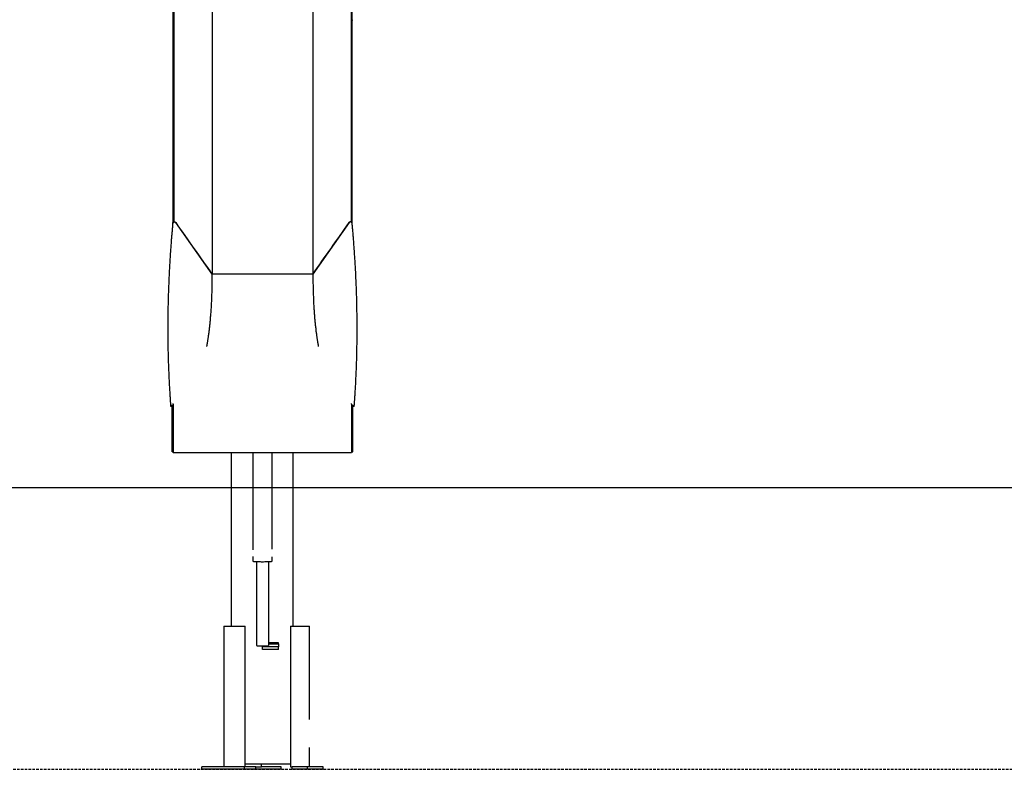
# Model space of a CAD drawing. Extents: x -4668 to 12200, y -2050 to 1923.
# Drawn here: x 2589 to 5036, y -2050 to -188 of the extents above; entities that cross this region are included whole.
import ezdxf

# ---------------------------------------------------------------- set-up
doc = ezdxf.new("R2010")
doc.units = 0
doc.linetypes.add('HIDDEN', pattern=[9.525, 6.35, -3.175])

msp = doc.modelspace()

# ---------------------------------------------------------------- linework, layer by layer
at = {"color": 7, "linetype": 'Continuous'}
for p, q in [((2972.2, 343.5), (2972.2, -690.3)), ((3413.3, 343.5), (3413.3, -690.3)), ((2970.2, 339.2), (2970.2, -692)), ((3415.3, -692), (3415.3, 339.2)), ((3067.8, 150), (3067.8, -820.1)), ((3317.8, 150), (3317.8, -820.1)), ((3415.3, -193.2), (3416.8, -187.6)), ((2972.2, -690.3), (2971.6, -690.7)), ((2971.8, -690.5), (2971.9, -690.5)), ((3067.8, -820.1), (2977.2, -691.7)), ((3408.3, -691.7), (3317.8, -820.1)), ((3413.3, -690.3), (3413.9, -690.7)), ((3413.7, -690.5), (3413.6, -690.5)), ((3318.2, -820.1), (3067.3, -820.1)), ((3317.8, -820.1), (3067.8, -820.1)), ((2965.6, -1148), (2968.3, -1146.8)), ((2966.9, -1147.1), (2966.8, -1147.1)), ((2968.3, -1146.7), (2967.1, -1147.2)), ((2967.7, -1146.8), (2967.8, -1146.8)), ((2968.3, -1144.2), (2968.4, -1144.1)), ((2968.3, -1157), (2968.3, -1144.2)), ((2968.4, -1144.1), (2968.4, -1144.1)), ((2971.1, -1142.8), (2971.1, -1141)), ((2971.1, -1142.8), (2971.1, -1154.6)), ((3414.4, -1142.8), (3414.4, -1141)), ((3414.4, -1142.8), (3414.4, -1154.6)), ((3417.1, -1144.1), (3417.1, -1144.1)), ((3417.2, -1144.2), (3417.1, -1144.1)), ((3417.3, -1157), (3417.3, -1144.2)), ((3417.3, -1146.7), (3418.4, -1147.2)), ((3419.9, -1148), (3417.3, -1146.8)), ((3417.8, -1146.8), (3417.7, -1146.8)), ((3418.4, -1147.2), (3418.5, -1147.3)), ((3418.6, -1147.1), (3418.7, -1147.1)), ((2968.3, -1261.2), (2968.3, -1157)), ((2971.1, -1154.6), (2971.1, -1261.6)), ((3414.4, -1154.6), (3414.4, -1261.6)), ((3417.3, -1261.2), (3417.3, -1157)), ((2968.3, -1261.2), (2971.1, -1261.2)), ((2971.1, -1262.8), (2971.1, -1261.6)), ((2971.1, -1262.8), (3414.4, -1262.8)), ((3115.1, -1262.8), (3115.1, -1694)), ((3168.6, -1262.8), (3168.6, -1504.9)), ((3216.9, -1503.4), (3216.9, -1262.8)), ((3269.1, -1694), (3269.1, -1262.8)), ((3414.4, -1261.2), (3417.3, -1261.2)), ((3414.4, -1261.6), (3414.4, -1262.8)), ((3168.6, -1521), (3168.6, -1532.9)), ((3177.8, -1533.9), (3177.8, -1742.8)), ((3207.8, -1533.9), (3207.8, -1742.8)), ((3216.9, -1532.9), (3216.9, -1522.5)), ((3096.9, -1694), (3096.9, -2044)), ((3096.9, -1694), (3098.1, -1694)), ((3098.1, -1694), (3120.7, -1694)), ((3120.7, -1694), (3126.4, -1694)), ((3126.4, -1694), (3149, -1694)), ((3149, -1694), (3150.2, -1694)), ((3150.2, -2044), (3150.2, -1694)), ((3262.2, -1694), (3262.2, -2044)), ((3262.2, -1694), (3265.2, -1694)), ((3265.2, -1694), (3296.1, -1694)), ((3296.1, -1694), (3301, -1694)), ((3301, -1694), (3309.3, -1694)), ((3309.3, -1694), (3309.4, -1694)), ((3309.4, -1926.2), (3309.4, -1694)), ((3232.8, -1735.9), (3207.8, -1735.9)), ((3232.8, -1738.2), (3232.8, -1735.9)), ((3180.8, -1742.9), (3192.8, -1742.9)), ((3192.8, -1742.9), (3204.8, -1742.9)), ((3192.8, -1746.1), (3192.8, -1742.9)), ((3232.8, -1746.1), (3192.8, -1746.1)), ((3192.8, -1752), (3192.8, -1746.1)), ((3232.8, -1752), (3192.8, -1752)), ((3207.8, -1738.2), (3232.8, -1738.2)), ((3232.8, -1738.2), (3232.8, -1746.1)), ((3232.8, -1752), (3232.8, -1746.1)), ((3309.4, -2044), (3309.4, -1995.8)), ((3042.2, -2050), (3042.2, -2044)), ((3148.3, -2044), (3042.2, -2044)), ((3148.3, -2050), (3042.2, -2050)), ((3148.3, -2050), (3148.3, -2044)), ((3176.6, -2044), (3148.3, -2044)), ((3176.6, -2050), (3148.3, -2050)), ((3150.2, -2036), (3246.6, -2036)), ((3176.6, -2050), (3176.6, -2044)), ((3176.6, -2044), (3187.7, -2044)), ((3239.5, -2050), (3176.6, -2050)), ((3187.7, -2044), (3190.6, -2044)), ((3190.6, -2044), (3190.6, -2036)), ((3239.5, -2044), (3190.6, -2044)), ((3239.5, -2050), (3239.5, -2044)), ((3246.6, -2036), (3262.2, -2036)), ((3262.2, -2044), (3265.2, -2044)), ((3265.2, -2044), (3266.4, -2044)), ((3266.4, -2050), (3266.4, -2044)), ((3305.1, -2044), (3266.4, -2044)), ((3305.1, -2050), (3266.4, -2050)), ((3305.1, -2050), (3305.1, -2044)), ((3343.9, -2044), (3305.1, -2044)), ((3343.9, -2050), (3305.1, -2050)), ((3343.9, -2050), (3343.9, -2044))]:
    msp.add_line(p, q, dxfattribs=at)
msp.add_line((-4667.7, -1350), (12099.5, -1350))
at = {"linetype": 'HIDDEN'}
msp.add_line((744.5, -2050), (12099.5, -2050), dxfattribs=at)
at = {"color": 7, "linetype": 'Continuous'}
for points in [[(2969.8, -693.1), (2969.6, -695.3), (2969.4, -697.5), (2969.2, -699.7), (2969, -701.9), (2968.8, -704.2), (2968.6, -706.5), (2968.4, -708.9), (2968.2, -711.3), (2968, -713.9), (2967.7, -716.5), (2967.5, -719.2), (2967.3, -722), (2967, -724.9), (2966.8, -727.8), (2966.6, -730.9), (2966.3, -734), (2966.1, -737.2), (2965.8, -740.5), (2965.6, -743.8), (2965.3, -747.2), (2965, -750.7), (2964.8, -754.1), (2964.5, -757.6), (2964.3, -761.1), (2964.1, -764.6), (2963.8, -768.1), (2963.6, -771.6), (2963.4, -775.1), (2963.1, -778.6), (2962.9, -782), (2962.7, -785.5), (2962.5, -789), (2962.3, -792.5), (2962.1, -795.9), (2961.9, -799.4), (2961.7, -802.9), (2961.5, -806.4), (2961.3, -809.8), (2961.1, -813.3), (2961, -816.7), (2960.8, -820.2), (2960.6, -823.7), (2960.5, -827.1), (2960.3, -830.6), (2960.2, -834), (2960, -837.5), (2959.9, -840.9), (2959.7, -844.4), (2959.6, -847.8), (2959.4, -851.2), (2959.3, -854.7), (2959.2, -858.1), (2959.1, -861.5), (2958.9, -865), (2958.8, -868.4), (2958.7, -871.8), (2958.6, -875.3), (2958.5, -878.7), (2958.4, -882.1), (2958.3, -885.5), (2958.3, -888.9), (2958.2, -892.4), (2958.1, -895.8), (2958, -899.2), (2958, -902.6), (2957.9, -906), (2957.8, -909.4), (2957.8, -912.8), (2957.7, -916.2), (2957.7, -919.6), (2957.6, -923), (2957.6, -926.4), (2957.6, -929.8), (2957.5, -933.2), (2957.5, -936.6), (2957.5, -939.9), (2957.5, -943.3), (2957.4, -946.7), (2957.4, -950.1), (2957.4, -953.5), (2957.4, -956.8), (2957.4, -960.2), (2957.4, -963.6), (2957.5, -966.9), (2957.5, -970.3), (2957.5, -973.7), (2957.5, -977), (2957.5, -980.4), (2957.6, -983.7), (2957.6, -987.1), (2957.7, -990.5), (2957.7, -993.8), (2957.8, -997.2), (2957.8, -1000.5), (2957.9, -1003.8), (2957.9, -1007.2), (2958, -1010.5), (2958.1, -1013.9), (2958.1, -1017.2), (2958.2, -1020.5), (2958.3, -1023.9), (2958.4, -1027.2), (2958.5, -1030.5), (2958.6, -1033.8), (2958.7, -1037.2), (2958.8, -1040.5), (2958.9, -1043.8), (2959, -1047.1), (2959.1, -1050.4), (2959.3, -1053.7), (2959.4, -1057), (2959.5, -1060.4), (2959.7, -1063.7), (2959.8, -1067), (2960, -1070.3), (2960.1, -1073.6), (2960.3, -1076.9), (2960.4, -1080.1), (2960.6, -1083.4), (2960.7, -1086.7), (2960.9, -1090), (2961.1, -1093.3), (2961.3, -1096.5), (2961.4, -1099.7), (2961.6, -1102.9), (2961.8, -1106), (2962, -1109.1), (2962.2, -1112), (2962.3, -1114.9), (2962.5, -1117.7), (2962.7, -1120.4), (2962.9, -1123), (2963, -1125.5), (2963.2, -1127.9), (2963.4, -1130.3), (2963.5, -1132.5), (2963.7, -1134.7), (2963.8, -1136.8), (2964, -1138.8), (2964.1, -1140.7), (2964.3, -1142.6), (2964.4, -1144.5), (2964.5, -1146.4), (2964.7, -1148.2)], [(2969.9, -693.1), (2969.9, -693), (2969.9, -692.9), (2969.9, -692.8), (2969.9, -692.7), (2969.9, -692.6), (2969.9, -692.6), (2969.9, -692.5), (2970, -692.4), (2970, -692.3), (2970.1, -692.2), (2970.1, -692.1), (2970.2, -691.9), (2970.2, -691.8), (2970.3, -691.7), (2970.4, -691.6), (2970.4, -691.6), (2970.5, -691.5), (2970.6, -691.4), (2970.7, -691.3), (2970.8, -691.2), (2970.9, -691.1), (2970.9, -691.1), (2971, -691), (2971.1, -690.9), (2971.2, -690.9), (2971.3, -690.8), (2971.4, -690.8), (2971.5, -690.7), (2971.5, -690.7), (2971.6, -690.6), (2971.7, -690.6), (2971.8, -690.5)], [(2971.9, -690.5), (2972, -690.4), (2972.2, -690.4), (2972.3, -690.3), (2972.5, -690.3), (2972.6, -690.2), (2972.8, -690.2), (2972.9, -690.1), (2973.1, -690.1), (2973.2, -690.1), (2973.4, -690.1), (2973.6, -690.1), (2973.7, -690.1), (2973.9, -690.1), (2974.1, -690.1), (2974.2, -690.1), (2974.4, -690.1), (2974.5, -690.1), (2974.7, -690.1), (2974.9, -690.2), (2975, -690.2), (2975.2, -690.3), (2975.3, -690.3), (2975.5, -690.4), (2975.6, -690.4), (2975.7, -690.5), (2975.9, -690.5), (2976, -690.6), (2976.1, -690.7), (2976.2, -690.7), (2976.4, -690.8), (2976.5, -690.9), (2976.6, -691), (2976.7, -691.1), (2976.7, -691.1), (2976.8, -691.2), (2976.9, -691.3), (2977, -691.4), (2977.1, -691.5), (2977.1, -691.6), (2977.2, -691.7)], [(2973, -690.1), (2972.9, -690.1), (2972.2, -690.3)], [(3413.6, -690.5), (3413.5, -690.4), (3413.3, -690.4), (3413.2, -690.3), (3413, -690.3), (3412.9, -690.2), (3412.7, -690.2), (3412.6, -690.1), (3412.4, -690.1), (3412.3, -690.1), (3412.1, -690.1), (3411.9, -690.1), (3411.8, -690.1), (3411.6, -690.1), (3411.4, -690.1), (3411.3, -690.1), (3411.1, -690.1), (3411, -690.1), (3410.8, -690.1), (3410.6, -690.2), (3410.5, -690.2), (3410.3, -690.3), (3410.2, -690.3), (3410, -690.4), (3409.9, -690.4), (3409.8, -690.5), (3409.6, -690.5), (3409.5, -690.6), (3409.4, -690.7), (3409.3, -690.7), (3409.1, -690.8), (3409, -690.9), (3408.9, -691), (3408.8, -691.1), (3408.8, -691.1), (3408.7, -691.2), (3408.6, -691.3), (3408.5, -691.4), (3408.4, -691.5), (3408.4, -691.6), (3408.3, -691.7)], [(3415.6, -693.1), (3415.6, -693), (3415.6, -692.9), (3415.6, -692.8), (3415.6, -692.7), (3415.6, -692.6), (3415.6, -692.6), (3415.6, -692.5), (3415.5, -692.4), (3415.5, -692.3), (3415.5, -692.2), (3415.4, -692.1), (3415.3, -691.9), (3415.3, -691.8), (3415.2, -691.7), (3415.1, -691.6), (3415.1, -691.6), (3415, -691.5), (3414.9, -691.4), (3414.8, -691.3), (3414.7, -691.2), (3414.6, -691.1), (3414.6, -691.1), (3414.5, -691), (3414.4, -690.9), (3414.3, -690.9), (3414.2, -690.8), (3414.1, -690.8), (3414, -690.7), (3414, -690.7), (3413.9, -690.6), (3413.8, -690.6), (3413.7, -690.5)], [(3420.8, -1148.2), (3421, -1146.4), (3421.1, -1144.6), (3421.2, -1142.7), (3421.4, -1140.9), (3421.5, -1138.9), (3421.7, -1136.9), (3421.8, -1134.9), (3422, -1132.7), (3422.1, -1130.5), (3422.3, -1128.2), (3422.5, -1125.8), (3422.6, -1123.3), (3422.8, -1120.7), (3423, -1118), (3423.1, -1115.2), (3423.3, -1112.4), (3423.5, -1109.4), (3423.7, -1106.4), (3423.9, -1103.3), (3424, -1100.1), (3424.2, -1096.9), (3424.4, -1093.7), (3424.6, -1090.4), (3424.7, -1087.1), (3424.9, -1083.8), (3425.1, -1080.5), (3425.2, -1077.2), (3425.4, -1073.9), (3425.5, -1070.6), (3425.7, -1067.3), (3425.8, -1064), (3426, -1060.7), (3426.1, -1057.4), (3426.2, -1054.1), (3426.3, -1050.8), (3426.5, -1047.5), (3426.6, -1044.2), (3426.7, -1040.9), (3426.8, -1037.6), (3426.9, -1034.2), (3427, -1030.9), (3427.1, -1027.6), (3427.2, -1024.3), (3427.3, -1020.9), (3427.3, -1017.6), (3427.4, -1014.3), (3427.5, -1010.9), (3427.6, -1007.6), (3427.6, -1004.2), (3427.7, -1000.9), (3427.7, -997.6), (3427.8, -994.2), (3427.8, -990.9), (3427.9, -987.5), (3427.9, -984.1), (3428, -980.8), (3428, -977.4), (3428, -974.1), (3428, -970.7), (3428.1, -967.3), (3428.1, -964), (3428.1, -960.6), (3428.1, -957.2), (3428.1, -953.9), (3428.1, -950.5), (3428.1, -947.1), (3428.1, -943.7), (3428, -940.3), (3428, -937), (3428, -933.6), (3428, -930.2), (3427.9, -926.8), (3427.9, -923.4), (3427.8, -920), (3427.8, -916.6), (3427.7, -913.2), (3427.7, -909.8), (3427.6, -906.4), (3427.6, -903), (3427.5, -899.6), (3427.4, -896.2), (3427.3, -892.8), (3427.3, -889.4), (3427.2, -885.9), (3427.1, -882.5), (3427, -879.1), (3426.9, -875.7), (3426.8, -872.2), (3426.7, -868.8), (3426.6, -865.4), (3426.5, -862), (3426.3, -858.5), (3426.2, -855.1), (3426.1, -851.7), (3425.9, -848.2), (3425.8, -844.8), (3425.7, -841.3), (3425.5, -837.9), (3425.4, -834.4), (3425.2, -831), (3425.1, -827.5), (3424.9, -824.1), (3424.7, -820.6), (3424.6, -817.2), (3424.4, -813.7), (3424.2, -810.2), (3424, -806.8), (3423.8, -803.3), (3423.6, -799.8), (3423.4, -796.4), (3423.2, -792.9), (3423, -789.4), (3422.8, -785.9), (3422.6, -782.5), (3422.4, -779), (3422.2, -775.5), (3421.9, -772), (3421.7, -768.5), (3421.5, -765), (3421.2, -761.5), (3421, -758), (3420.7, -754.6), (3420.5, -751.1), (3420.2, -747.7), (3420, -744.3), (3419.7, -740.9), (3419.5, -737.6), (3419.2, -734.4), (3419, -731.3), (3418.7, -728.2), (3418.5, -725.2), (3418.3, -722.4), (3418, -719.5), (3417.8, -716.8), (3417.6, -714.2), (3417.4, -711.6), (3417.1, -709.1), (3416.9, -706.7), (3416.7, -704.3), (3416.5, -702), (3416.3, -699.8), (3416.1, -697.5), (3415.9, -695.3), (3415.7, -693.1)], [(3067.3, -819.5), (3067.3, -822.9), (3067.3, -826.3), (3067.3, -829.7), (3067.3, -833.1), (3067.2, -836.5), (3067.2, -839.8), (3067.2, -843.2), (3067.1, -846.5), (3067.1, -849.8), (3067, -853.1), (3066.9, -856.3), (3066.8, -859.6), (3066.8, -862.8), (3066.7, -866), (3066.5, -869.2), (3066.4, -872.4), (3066.3, -875.6), (3066.2, -878.7), (3066.1, -881.9), (3065.9, -885), (3065.8, -888.1), (3065.6, -891.2), (3065.5, -894.3), (3065.3, -897.3), (3065.1, -900.4), (3064.9, -903.4), (3064.8, -906.4), (3064.6, -909.4), (3064.4, -912.3), (3064.1, -915.3), (3063.9, -918.2), (3063.7, -921.2), (3063.5, -924.1), (3063.2, -927), (3063, -929.8), (3062.7, -932.7), (3062.5, -935.5), (3062.2, -938.3), (3061.9, -941), (3061.7, -943.7), (3061.4, -946.3), (3061.1, -949), (3060.8, -951.5), (3060.5, -954), (3060.3, -956.5), (3060, -959), (3059.7, -961.4), (3059.4, -963.7), (3059.1, -966), (3058.8, -968.3), (3058.5, -970.5), (3058.2, -972.7), (3057.9, -974.7), (3057.6, -976.8), (3057.3, -978.7), (3057, -980.5), (3056.8, -982.2), (3056.5, -983.9), (3056.3, -985.4), (3056.1, -986.9), (3055.8, -988.3), (3055.6, -989.5), (3055.4, -990.8), (3055.2, -991.9), (3055, -993), (3054.9, -994), (3054.7, -994.9), (3054.5, -995.8), (3054.4, -996.7), (3054.2, -997.5), (3054, -998.4), (3053.9, -999.2)], [(3318.2, -819.5), (3318.2, -822.9), (3318.2, -826.3), (3318.2, -829.7), (3318.2, -833.1), (3318.3, -836.5), (3318.3, -839.8), (3318.3, -843.2), (3318.4, -846.5), (3318.4, -849.8), (3318.5, -853.1), (3318.6, -856.3), (3318.7, -859.6), (3318.8, -862.8), (3318.9, -866), (3319, -869.2), (3319.1, -872.4), (3319.2, -875.6), (3319.3, -878.7), (3319.4, -881.9), (3319.6, -885), (3319.7, -888.1), (3319.9, -891.2), (3320, -894.3), (3320.2, -897.3), (3320.4, -900.4), (3320.6, -903.4), (3320.7, -906.4), (3320.9, -909.4), (3321.1, -912.3), (3321.4, -915.3), (3321.6, -918.2), (3321.8, -921.2), (3322, -924.1), (3322.3, -927), (3322.5, -929.8), (3322.8, -932.7), (3323, -935.5), (3323.3, -938.3), (3323.6, -941), (3323.8, -943.7), (3324.1, -946.3), (3324.4, -949), (3324.7, -951.5), (3325, -954), (3325.2, -956.5), (3325.5, -959), (3325.8, -961.4), (3326.1, -963.7), (3326.4, -966), (3326.7, -968.3), (3327, -970.5), (3327.3, -972.7), (3327.6, -974.7), (3327.9, -976.8), (3328.2, -978.7), (3328.5, -980.5), (3328.7, -982.2), (3329, -983.9), (3329.2, -985.4), (3329.5, -986.9), (3329.7, -988.3), (3329.9, -989.5), (3330.1, -990.8), (3330.3, -991.9), (3330.5, -993), (3330.6, -994), (3330.8, -994.9), (3331, -995.8), (3331.1, -996.7), (3331.3, -997.5), (3331.5, -998.4), (3331.6, -999.2)], [(2966.8, -1147.1), (2966.8, -1147.2), (2966.7, -1147.2), (2966.6, -1147.2), (2966.6, -1147.2), (2966.5, -1147.3), (2966.5, -1147.3), (2966.4, -1147.3), (2966.3, -1147.4), (2966.2, -1147.4), (2966.2, -1147.4), (2966.1, -1147.5), (2966, -1147.5), (2966, -1147.6), (2965.9, -1147.6), (2965.8, -1147.6), (2965.7, -1147.7), (2965.6, -1147.7), (2965.6, -1147.8), (2965.5, -1147.8), (2965.4, -1147.8), (2965.3, -1147.9), (2965.2, -1147.9), (2965.2, -1148), (2965.1, -1148), (2965, -1148), (2965, -1148.1), (2964.9, -1148.1), (2964.9, -1148.1), (2964.8, -1148.1), (2964.8, -1148.2), (2964.7, -1148.2), (2964.7, -1148.2), (2964.7, -1148.2), (2964.7, -1148.2), (2964.7, -1148.3), (2964.7, -1148.3), (2964.7, -1148.3), (2964.7, -1148.3), (2964.7, -1148.3), (2964.7, -1148.3), (2964.7, -1148.3), (2964.8, -1148.3), (2964.8, -1148.3), (2964.8, -1148.2), (2964.9, -1148.2), (2964.9, -1148.2), (2965, -1148.2), (2965, -1148.2), (2965.1, -1148.2), (2965.2, -1148.1), (2965.2, -1148.1), (2965.3, -1148.1), (2965.4, -1148), (2965.4, -1148), (2965.5, -1148), (2965.6, -1148)], [(2967.1, -1147.2), (2967, -1147.3), (2966.9, -1147.3), (2966.9, -1147.3), (2966.8, -1147.3), (2966.7, -1147.4), (2966.7, -1147.4), (2966.7, -1147.4), (2966.6, -1147.4), (2966.6, -1147.4), (2966.6, -1147.4), (2966.6, -1147.4), (2966.6, -1147.4), (2966.6, -1147.4), (2966.7, -1147.3), (2966.7, -1147.3), (2966.7, -1147.3), (2966.8, -1147.3), (2966.8, -1147.3), (2966.9, -1147.2), (2966.9, -1147.2), (2966.9, -1147.2), (2967, -1147.2), (2967, -1147.1), (2967.1, -1147.1), (2967.1, -1147.1), (2967.2, -1147.1), (2967.2, -1147.1), (2967.2, -1147), (2967.3, -1147), (2967.3, -1147), (2967.4, -1147), (2967.4, -1147), (2967.4, -1146.9), (2967.5, -1146.9), (2967.5, -1146.9), (2967.5, -1146.9), (2967.6, -1146.9), (2967.6, -1146.9), (2967.7, -1146.8), (2967.7, -1146.8)], [(2968.3, -1146.5), (2968.2, -1146.5), (2968.2, -1146.5), (2968.2, -1146.5), (2968.1, -1146.5), (2968.1, -1146.5), (2968.1, -1146.5), (2968.1, -1146.6), (2968, -1146.6), (2968, -1146.6), (2967.9, -1146.6), (2967.9, -1146.6), (2967.8, -1146.7), (2967.8, -1146.7), (2967.7, -1146.7), (2967.7, -1146.7), (2967.6, -1146.8), (2967.6, -1146.8), (2967.5, -1146.8), (2967.5, -1146.8), (2967.4, -1146.9), (2967.4, -1146.9), (2967.3, -1146.9), (2967.3, -1146.9), (2967.2, -1146.9), (2967.2, -1147), (2967.1, -1147), (2967.1, -1147), (2967.1, -1147), (2967, -1147), (2967, -1147.1), (2967, -1147.1), (2966.9, -1147.1)], [(2967.8, -1146.8), (2967.8, -1146.8), (2967.8, -1146.8), (2967.9, -1146.7), (2967.9, -1146.7), (2967.9, -1146.7), (2968, -1146.7), (2968, -1146.7), (2968, -1146.7), (2968.1, -1146.7), (2968.1, -1146.6), (2968.1, -1146.6), (2968.1, -1146.6), (2968.2, -1146.6), (2968.2, -1146.6), (2968.2, -1146.6), (2968.3, -1146.6)], [(3417.3, -1146.5), (3417.3, -1146.5), (3417.3, -1146.5), (3417.3, -1146.5), (3417.4, -1146.5), (3417.4, -1146.5), (3417.4, -1146.5), (3417.5, -1146.6), (3417.5, -1146.6), (3417.5, -1146.6), (3417.6, -1146.6), (3417.6, -1146.6), (3417.7, -1146.7), (3417.7, -1146.7), (3417.8, -1146.7), (3417.8, -1146.7), (3417.9, -1146.8), (3417.9, -1146.8), (3418, -1146.8), (3418, -1146.8), (3418.1, -1146.9), (3418.2, -1146.9), (3418.2, -1146.9), (3418.2, -1146.9), (3418.3, -1146.9), (3418.3, -1147), (3418.4, -1147), (3418.4, -1147), (3418.4, -1147), (3418.5, -1147), (3418.5, -1147.1), (3418.5, -1147.1), (3418.6, -1147.1)], [(3417.7, -1146.8), (3417.7, -1146.8), (3417.7, -1146.8), (3417.6, -1146.7), (3417.6, -1146.7), (3417.6, -1146.7), (3417.5, -1146.7), (3417.5, -1146.7), (3417.5, -1146.7), (3417.4, -1146.7), (3417.4, -1146.6), (3417.4, -1146.6), (3417.4, -1146.6), (3417.3, -1146.6), (3417.3, -1146.6), (3417.3, -1146.6), (3417.3, -1146.6)], [(3418.9, -1147.4), (3418.9, -1147.4), (3418.9, -1147.4), (3418.9, -1147.4), (3418.9, -1147.4), (3418.9, -1147.4), (3418.9, -1147.4), (3418.9, -1147.4), (3418.9, -1147.4), (3418.9, -1147.4), (3418.9, -1147.4), (3418.9, -1147.4), (3418.9, -1147.4), (3418.8, -1147.3), (3418.8, -1147.3), (3418.8, -1147.3), (3418.7, -1147.3), (3418.7, -1147.3), (3418.7, -1147.3), (3418.6, -1147.2), (3418.6, -1147.2), (3418.6, -1147.2), (3418.5, -1147.2), (3418.5, -1147.1), (3418.4, -1147.1), (3418.4, -1147.1), (3418.4, -1147.1), (3418.3, -1147.1), (3418.3, -1147), (3418.2, -1147), (3418.2, -1147), (3418.1, -1147), (3418.1, -1147), (3418.1, -1146.9), (3418, -1146.9), (3418, -1146.9), (3418, -1146.9), (3417.9, -1146.9), (3417.9, -1146.9), (3417.8, -1146.8), (3417.8, -1146.8)], [(3418.7, -1147.1), (3418.7, -1147.2), (3418.8, -1147.2), (3418.9, -1147.2), (3418.9, -1147.2), (3419, -1147.3), (3419.1, -1147.3), (3419.1, -1147.3), (3419.2, -1147.4), (3419.3, -1147.4), (3419.3, -1147.4), (3419.4, -1147.5), (3419.5, -1147.5), (3419.6, -1147.6), (3419.6, -1147.6), (3419.7, -1147.6), (3419.8, -1147.7), (3419.9, -1147.7), (3419.9, -1147.8), (3420, -1147.8), (3420.1, -1147.8), (3420.2, -1147.9), (3420.3, -1147.9), (3420.3, -1148), (3420.4, -1148), (3420.5, -1148), (3420.5, -1148.1), (3420.6, -1148.1), (3420.6, -1148.1), (3420.7, -1148.1), (3420.7, -1148.2), (3420.7, -1148.2), (3420.7, -1148.2), (3420.8, -1148.2), (3420.8, -1148.2), (3420.8, -1148.2), (3420.8, -1148.2), (3420.8, -1148.2), (3420.8, -1148.2), (3420.8, -1148.2), (3420.8, -1148.2)], [(3420.8, -1148.3), (3420.8, -1148.3), (3420.7, -1148.3), (3420.7, -1148.2), (3420.7, -1148.2), (3420.6, -1148.2), (3420.6, -1148.2), (3420.5, -1148.2), (3420.5, -1148.2), (3420.4, -1148.2), (3420.4, -1148.1), (3420.3, -1148.1), (3420.2, -1148.1), (3420.1, -1148), (3420.1, -1148), (3420, -1148), (3419.9, -1148)], [(3168.6, -1532.9), (3168.8, -1533.1), (3169.3, -1533.2), (3170.2, -1533.4), (3171.4, -1533.5), (3172.9, -1533.6), (3174.7, -1533.8), (3176.7, -1533.9), (3179, -1534), (3181.5, -1534), (3184.2, -1534.1), (3187, -1534.1), (3189.8, -1534.2), (3192.8, -1534.2), (3195.7, -1534.2), (3198.5, -1534.1), (3201.3, -1534.1), (3204, -1534), (3206.5, -1534), (3208.8, -1533.9), (3210.8, -1533.8), (3212.6, -1533.6), (3214.1, -1533.5), (3215.3, -1533.4), (3216.2, -1533.2), (3216.7, -1533.1), (3216.9, -1532.9)]]:
    msp.add_lwpolyline(points, dxfattribs=at)
for centre, radius, start, end in [((2973.8, -694.4), 4.37, 38.5556, 97.2093), ((3411.7, -694.5), 4.45, 69.6328, 141.1753), ((2968.3, -1144.2), 0.0557, 115.6418, 170.565), ((3417.2, -1144.2), 0.0557, 9.435, 64.3582), ((3180, -1728.5), 14.5, 261.0448, 272.9634), ((3205.5, -1728.5), 14.5, 267.0366, 278.9552)]:
    msp.add_arc(centre, radius, start, end, dxfattribs=at)
for centre, major_axis, start_param, end_param in [((11735.5, 3265), (-52326.1, 73923.7), 1.550583, 1.552311), ((-5350, 3265), (52326.1, 73923.7), 4.730874, 4.732602)]:
    msp.add_ellipse(centre, major_axis=major_axis, ratio=0.104192, start_param=start_param, end_param=end_param, dxfattribs=at)

doc.saveas('drawing.dxf')
